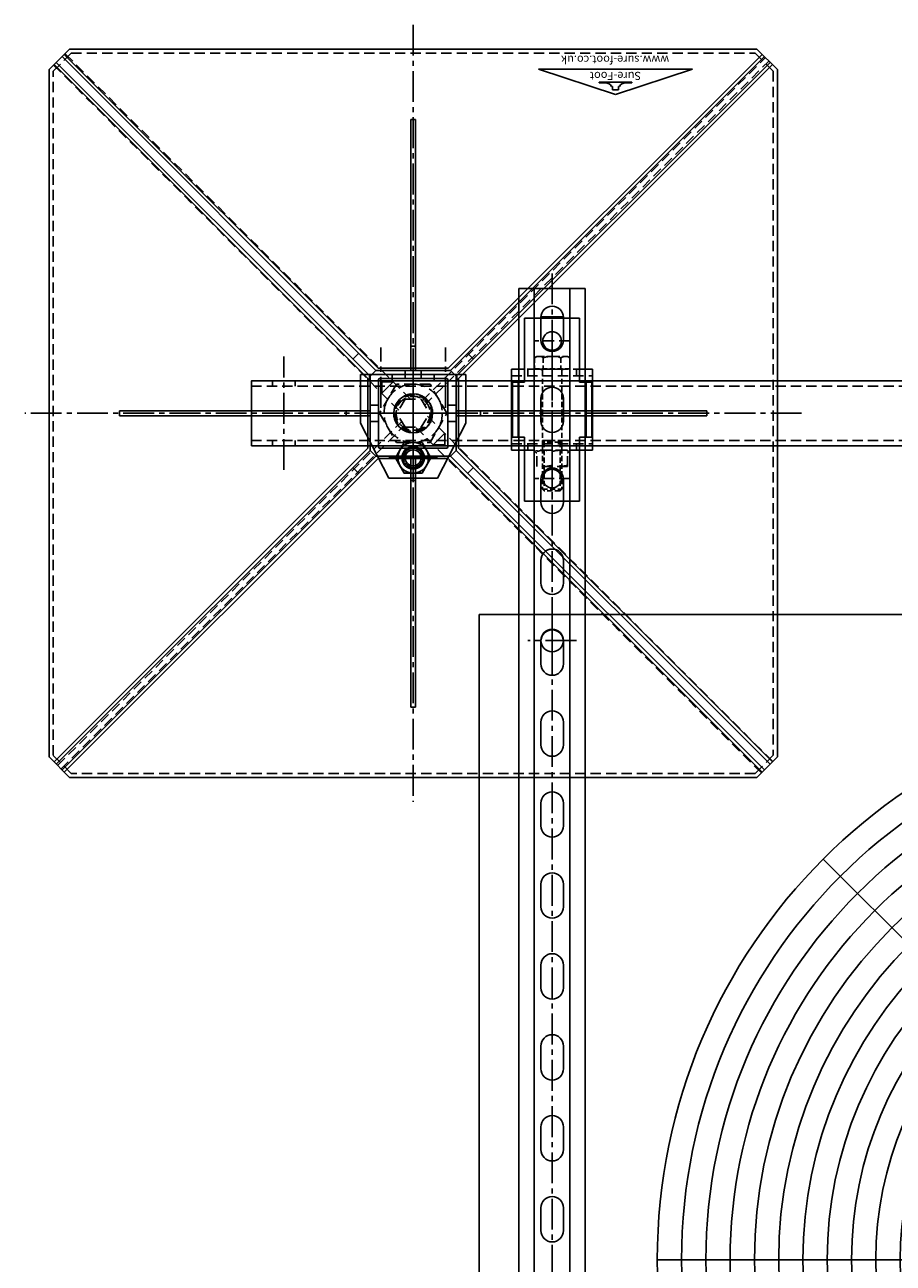
# Model space of a CAD drawing. Extents: x 30609 to 33289, y -18729 to -14859.
# Drawn here: x 30609 to 31146, y -17964 to -17199 of the extents above; entities that cross this region are included whole.
import ezdxf

# ---------------------------------------------------------------- set-up
doc = ezdxf.new("R2010")
doc.units = 0
doc.header["$MEASUREMENT"] = 0
for name, pattern in [('CENTER', [50.8, 31.75, -6.35, 6.35, -6.35]), ('CENTER2', [28.575, 19.05, -3.175, 3.175, -3.175]), ('HIDDEN', [9.525, 6.35, -3.175])]:
    doc.linetypes.add(name, pattern=pattern)
doc.layers.get('0').update_dxf_attribs({"linetype": 'CONTINUOUS'})
doc.layers.get('Defpoints').update_dxf_attribs({"linetype": 'CONTINUOUS'})
for name, color, linetype in [('centre', 8, 'CENTER2'), ('DIM', 3, 'CONTINUOUS'), ('hidden', 8, 'HIDDEN'), ('line', 7, 'CONTINUOUS'), ('RP CEN', 8, 'CENTER'), ('RP HID', 8, 'HIDDEN'), ('SF-Centre', 8, 'CENTER2'), ('Unistrut', 7, 'CONTINUOUS')]:
    doc.layers.add(name, color=color, linetype=linetype)
doc.styles.get("Standard").update_dxf_attribs({"font": 'romans.shx', "width": 0.8})

# ---------------------------------------------------------------- blocks, each defined once
blk = doc.blocks.new('A$C5D7371F2')
blk.add_lwpolyline([(1180, 20), (-20, 20), (-20, -20), (1180, -20)], close=True)
at = {"layer": 'hidden'}
for p, q in [((1180, 16.8), (-20, 16.8)), ((1153, 16.8), (1153, 20)), ((1167, 16.8), (1167, 20)), ((1180, -16.8), (-20, -16.8)), ((1153, -20), (1153, -16.8)), ((1167, -20), (1167, -16.8))]:
    blk.add_line(p, q, dxfattribs=at)
at = {"layer": 'SF-Centre'}
blk.add_line((1160, 35), (1160, -35), dxfattribs=at)
blk = doc.blocks.new('A$C4294454D')
at = {"layer": 'hidden'}
blk.add_lwpolyline([(5.48, -9.5), (10.97, 0), (5.48, 9.5), (-5.48, 9.5), (-10.97, 0), (-5.48, -9.5)], close=True, dxfattribs=at)
for radius in [9.5, 6]:
    blk.add_circle((0, 0), radius, dxfattribs=at)
blk.add_arc((0, 0), 6, 233.32864, 204.26886, dxfattribs=at)
at = {"layer": 'SF-Centre'}
for p, q in [((0, 15.12), (0, -15.12)), ((-15.12, 0), (15.12, 0))]:
    blk.add_line(p, q, dxfattribs=at)
blk = doc.blocks.new('A$C7C1074EF')
at = {"layer": 'hidden'}
blk.add_lwpolyline([(-18, 10.39), (-18, -10.39), (0, -20.78), (18, -10.39), (18, 10.39), (0, 20.78)], close=True, dxfattribs=at)
for radius in [18, 10.5]:
    blk.add_circle((0, 0), radius, dxfattribs=at)
blk.add_arc((0, 0), 12, 93.31494, 68.12118, dxfattribs=at)
at = {"layer": 'SF-Centre'}
for p, q in [((0, 25.5), (0, -25.5)), ((25.5, 0), (-25.5, 0))]:
    blk.add_line(p, q, dxfattribs=at)
blk = doc.blocks.new('A$C73517CED')
blk.add_line((32.5, 0), (-32.5, 0))
at = {"layer": 'centre'}
for p, q in [((0, 66.62), (0, 36.38)), ((-15.12, 51.5), (15.12, 51.5)), ((0, -1), (0, 49)), ((-25, 24), (25, 24)), ((-20, 20.58), (-20, -16.58)), ((20, 20.58), (20, -16.58))]:
    blk.add_line(p, q, dxfattribs=at)
at = {"layer": 'hidden'}
for p, q in [((-32.5, 4), (32.5, 4)), ((-27, 4), (-27, 0)), ((-13, 4), (-13, 0)), ((13, 4), (13, 0)), ((27, 4), (27, 0))]:
    blk.add_line(p, q, dxfattribs=at)
at = {"layer": 'line'}
for p, q in [((-32.5, 30), (-15, 64)), ((-15, 64), (15, 64)), ((32.5, 30), (15, 64)), ((-32.5, 30), (-32.5, 0)), ((32.5, 30), (32.5, 0))]:
    blk.add_line(p, q, dxfattribs=at)
for centre, radius in [((0, 51.5), 7), ((0, 24), 12)]:
    blk.add_circle(centre, radius, dxfattribs=at)
at = {"layer": 'DIM', "xscale": -1}
blk.add_blockref('A$C4294454D', (0, 51.5), dxfattribs=at)
at = {"layer": 'DIM', "xscale": -1, "rotation": 90}
blk.add_blockref('A$C7C1074EF', (0, 24), dxfattribs=at)
blk = doc.blocks.new('A$C0A7E229F')
at = {"layer": 'hidden'}
blk.add_circle((0, 0), 6, dxfattribs=at)
at = {"layer": 'line'}
blk.add_lwpolyline([(9.5, 5.48), (0, 10.97), (-9.5, 5.48), (-9.5, -5.48), (0, -10.97), (9.5, -5.48)], close=True, dxfattribs=at)
for radius in [9.5, 4.92]:
    blk.add_circle((0, 0), radius, dxfattribs=at)
blk.add_arc((0, 0), 6, 323.32864, 294.26886, dxfattribs=at)
blk = doc.blocks.new('A$C08175288')
blk.add_blockref('A$C73517CED', (0, -24))
at = {"extrusion": (0, 0, -1), "zscale": -1, "rotation": 90}
blk.add_blockref('A$C0A7E229F', (0, 27.5), dxfattribs=at)
blk = doc.blocks.new('A$C63E032C1')
at = {"layer": 'RP CEN'}
for p, q in [((-12.5, 0), (79.5, 0)), ((61.44, 0), (51.56, 0))]:
    blk.add_line(p, q, dxfattribs=at)
at = {"layer": 'RP HID', "ltscale": 0.5}
for p, q in [((-8, 9.5), (-7.15, 10.97)), ((-8, -9.5), (-8, 9.5)), ((-7.15, 10.97), (-0.4, 10.97)), ((-0.4, 10.97), (-0.4, -10.97)), ((-0.4, 9.2), (0, 9.2)), ((0, 9.2), (0, -9.2)), ((-7.15, 5.48), (-0.4, 5.48)), ((1.1, 6), (73.93, 6)), ((45, 4.92), (43.93, 6)), ((43.93, 6), (43.93, -6)), ((45, 4.92), (75, 4.92)), ((45, -4.93), (45, 4.92)), ((73.93, 6), (73.93, 6)), ((75, 4.92), (73.93, 6)), ((73.93, 6), (73.93, -6)), ((75, 4.92), (75, 4.92)), ((75, -4.93), (75, 4.92)), ((-7.15, -5.48), (-0.4, -5.48)), ((1.1, -6), (73.93, -6)), ((43.93, -6), (45, -4.93)), ((45, -4.93), (75, -4.93)), ((73.93, -6), (75, -4.93)), ((73.93, -6), (73.93, -6)), ((75, -4.93), (75, -4.93)), ((-8, -9.5), (-7.15, -10.97)), ((-7.15, -10.97), (-0.4, -10.97)), ((-0.4, -9.2), (0, -9.2))]:
    blk.add_line(p, q, dxfattribs=at)
for centre, radius, start, end in [((-3.14, 8.23), 4.86, 145.61575, 214.38425), ((10.15, 0), 18.15, 162.41205, 197.58795), ((1.1, 7.1), 1.1, 180, 270), ((-3.14, -8.23), 4.86, 145.61575, 214.38425), ((1.1, -7.1), 1.1, 90, 180)]:
    blk.add_arc(centre, radius, start, end, dxfattribs=at)
blk = doc.blocks.new('A$C002906FE')
for p, q in [((17.5, 25), (17.5, 17)), ((59.5, 24.5), (25.5, 24.5)), ((25.5, 24.5), (25.5, 20.5)), ((59.5, 20.5), (59.5, 24.5)), ((67.5, 25), (67.5, 17)), ((-14, 17), (-14, -17)), ((25.5, 17), (-14, 17)), ((25.5, 21), (59.5, 21)), ((25.5, 17), (25.5, 20.5)), ((59.5, 20.5), (59.5, 17)), ((59.5, 17), (99, 17)), ((99, 17), (99, -17)), ((-14, -17), (25.5, -17)), ((17.5, -25), (17.5, -17)), ((25.5, -17), (25.5, -20.5)), ((25.5, -20.5), (25.5, -24.5)), ((59.5, -21), (25.5, -21)), ((99, -17), (59.5, -17)), ((59.5, -20.5), (59.5, -17)), ((59.5, -24.5), (59.5, -20.5)), ((67.5, -25), (67.5, -17)), ((17.5, -25), (67.5, -25)), ((25.5, -24.5), (59.5, -24.5))]:
    blk.add_line(p, q)
for centre in [(0, 0), (85, 0)]:
    blk.add_circle(centre, 5.75)
at = {"layer": 'hidden'}
for p, q in [((17.5, 25), (17.5, -25)), ((21.5, 25), (21.5, -25)), ((63.5, 25), (63.5, -25)), ((67.5, 17), (67.5, -17)), ((0, -10.75), (0, 10.75)), ((21.5, 15), (17.5, 15)), ((67.5, 15), (63.5, 15)), ((67.5, -9.5), (67.5, 9.5)), ((77.5, 9.5), (67.5, 9.5)), ((77.5, -9.5), (77.5, 9.5)), ((85, -10.75), (85, 10.75)), ((-10.75, 0), (10.75, 0)), ((17.5, 6), (21.5, 6)), ((63.5, 6), (67.5, 6)), ((74.25, 0), (95.75, 0)), ((17.5, -6), (21.5, -6)), ((63.5, -6), (67.5, -6)), ((80.94, 0), (64.06, 0)), ((21.5, -15), (17.5, -15)), ((67.5, -15), (63.5, -15)), ((77.5, -9.5), (67.5, -9.5)), ((67.5, -25), (17.5, -25))]:
    blk.add_line(p, q, dxfattribs=at)
for centre, radius, start, end in [((67.5, 9), 1.7, 17.13569, 90), ((81.22, 4.75), 13.72, 159.74384, 200.25616), ((63.78, 4.75), 13.72, 339.74384, 20.25616), ((81.22, -4.75), 13.72, 159.74384, 200.25616), ((63.78, -4.75), 13.72, 339.74384, 20.25616), ((67.5, -9), 1.7, 270, 342.86431)]:
    blk.add_arc(centre, radius, start, end, dxfattribs=at)
at = {"layer": 'line'}
blk.add_line((67.5, 25), (17.5, 25), dxfattribs=at)
blk = doc.blocks.new('A$C1AE27ACA')
at = {"rotation": 270}
for name, p in [('A$C002906FE', (0, 0)), ('A$C63E032C1', (0, -17.5))]:
    blk.add_blockref(name, p, dxfattribs=at)
blk = doc.blocks.new('A$C65EF1EF2')
at = {"layer": 'Defpoints', "color": 250}
blk.add_line((-6.98, -17.5), (6.98, -17.5), dxfattribs=at)
at = {"layer": 'SF-Centre'}
blk.add_line((0, -1210), (0, 10), dxfattribs=at)
at = {"layer": 'Unistrut'}
for p, q in [((-20.5, -1200), (-20.5, 0)), ((20.5, 0), (-20.5, 0)), ((-11, 0), (-11, -1200)), ((11, 0), (11, -1200)), ((20.5, -1200), (20.5, 0)), ((-7, -18), (-7, -32)), ((7, -18), (7, -32)), ((-7, -68), (-7, -82)), ((7, -68), (7, -82)), ((-7, -118), (-7, -132)), ((7, -118), (7, -132)), ((-7, -168), (-7, -182)), ((7, -168), (7, -182)), ((-7, -218), (-7, -232)), ((7, -218), (7, -232)), ((-7, -268), (-7, -282)), ((7, -268), (7, -282)), ((-7, -318), (-7, -332)), ((7, -318), (7, -332)), ((-7, -368), (-7, -382)), ((7, -368), (7, -382)), ((-7, -418), (-7, -432)), ((7, -418), (7, -432)), ((-7, -468), (-7, -482)), ((7, -468), (7, -482)), ((-7, -518), (-7, -532)), ((7, -518), (7, -532)), ((-7, -568), (-7, -582)), ((7, -568), (7, -582))]:
    blk.add_line(p, q, dxfattribs=at)
for centre, start, end in [((0, -18), 0, 180), ((0, -32), 180, 0), ((0, -68), 0, 180), ((0, -82), 180, 0), ((0, -118), 0, 180), ((0, -132), 180, 0), ((0, -168), 0, 180), ((0, -182), 180, 0), ((0, -218), 0, 180), ((0, -232), 180, 0), ((0, -268), 0, 180), ((0, -282), 180, 0), ((0, -318), 0, 180), ((0, -332), 180, 0), ((0, -368), 0, 180), ((0, -382), 180, 0), ((0, -418), 0, 180), ((0, -432), 180, 0), ((0, -468), 0, 180), ((0, -482), 180, 0), ((0, -518), 0, 180), ((0, -532), 180, 0), ((0, -568), 0, 180), ((0, -582), 180, 0)]:
    blk.add_arc(centre, 7, start, end, dxfattribs=at)
at = {"extrusion": (0, 0, -1), "zscale": -1}
blk.add_blockref('A$C1AE27ACA', (0, -32.5), dxfattribs=at)
blk = doc.blocks.new('A$C335329C5')
at = {"color": 8}
for p, q in [((0, -350), (0, 350)), ((-247.49, -247.49), (247.49, 247.49)), ((247.49, -247.49), (-247.49, 247.49)), ((-350, 0), (350, 0))]:
    blk.add_line(p, q, dxfattribs=at)
for radius in [350, 335, 320, 305, 290, 275, 260, 245, 230, 215, 200, 185, 170, 155, 140, 125, 110, 95, 80, 65, 50]:
    blk.add_circle((0, 0), radius, dxfattribs=at)
blk = doc.blocks.new('A$C13E517F3')
at = {"color": 8}
blk.add_lwpolyline([(-460, -398.5), (460, -398.5), (460, 398.5), (-460, 398.5)], close=True, dxfattribs=at)
blk.add_circle((-415, 382.5), 7, dxfattribs=at)
at = {"layer": 'centre'}
for p, q in [((-415, 397.5), (-415, 367.5)), ((-400, 382.5), (-430, 382.5))]:
    blk.add_line(p, q, dxfattribs=at)
blk.add_blockref('A$C335329C5', (0, 0))
blk = doc.blocks.new('BASE LOGO')
at = {"layer": 'line'}
for p, q in [((-1.9, -2.07), (-1.9, 0)), ((-1.9, 0), (1.9, 0)), ((1.9, -2.07), (1.9, 0)), ((-10, -4.31), (-5.86, -4.31)), ((-10, -4.65), (-10, -4.31)), ((-10, -4.65), (-9.83, -4.83)), ((-9.83, -4.83), (9.83, -4.83)), ((-2.41, -2.07), (-1.9, -2.07)), ((1.9, -2.07), (2.41, -2.07)), ((5.86, -4.31), (10, -4.31)), ((10, -4.65), (9.83, -4.83)), ((10, -4.65), (10, -4.31))]:
    blk.add_line(p, q, dxfattribs=at)
for centre, start, end in [((-6.05, -0.24), 267.3011, 333.34883), ((6.05, -0.24), 206.65117, 272.6989)]:
    blk.add_arc(centre, 4.07, start, end, dxfattribs=at)
blk = doc.blocks.new('A$C11E23F80')
for p, q in [((-47.5, -15.62), (0, 0)), ((0, 0), (47.5, -15.62)), ((-47.5, -15.62), (47.5, -15.62))]:
    blk.add_line(p, q)
blk.add_blockref('BASE LOGO', (0, -2.79))
at = {"color": 8, "char_height": 5, "attachment_point": 5}
for s, insert in [('{\\fSwis721 Ex BT|b1|i1|c0|p34;Sure-Foot}', (0, -11.4)), ('{\\fSwis721 Ex BT|b0|i1|c0|p34;www.sure-foot.co.uk}', (0.23, -21.4))]:
    blk.add_mtext(s, dxfattribs=dict(at, insert=insert))
blk = doc.blocks.new('A$C603F41FF')
at = {"layer": 'hidden'}
for p, q in [((-5, 8.66), (-10, 0)), ((5, 8.66), (-5, 8.66)), ((5, 8.66), (10, 0)), ((-5, -8.66), (-10, 0)), ((5, -8.66), (10, 0)), ((5, -8.66), (-5, -8.66))]:
    blk.add_line(p, q, dxfattribs=at)
blk = doc.blocks.new('A$C7E7961F8')
at = {"layer": 'hidden'}
blk.add_lwpolyline([(-222.5, 211.25), (-211.25, 222.5), (211.25, 222.5), (222.5, 211.25), (222.5, -211.25), (211.25, -222.5), (-211.25, -222.5), (-222.5, -211.25), (-222.5, 211.25)], dxfattribs=at)
blk.add_circle((0, 0), 11.26, dxfattribs=at)
blk = doc.blocks.new('A$C0E0A560D')
for p, q in [((-221.93, 215.36), (-27.93, 21.57)), ((-220.52, 216.77), (-26.52, 22.98)), ((-216.98, 220.31), (-22.98, 26.52)), ((-215.57, 221.72), (-21.57, 27.93)), ((215.57, 221.72), (21.57, 27.93)), ((216.98, 220.31), (22.98, 26.52)), ((220.52, 216.77), (26.52, 22.98)), ((221.93, 215.36), (27.93, 21.57)), ((-1.5, 26.5), (-1.5, 181.5)), ((-1.5, 181.5), (1.5, 181.5)), ((1.5, 26.5), (1.5, 181.5)), ((-1.5, 41.5), (1.5, 41.5)), ((-33.6, 37.12), (-37.11, 33.6)), ((33.6, 37.12), (37.11, 33.6)), ((-21.57, 27.93), (21.57, 27.93)), ((-5, 26.5), (-5, 21.5)), ((5, 26.5), (5, 21.5)), ((-27.93, -21.57), (-27.93, 21.57)), ((-19.45, 12.37), (-12.37, 19.45)), ((-19.45, 12.37), (-19.45, 19.45)), ((-12.37, 19.45), (-19.45, 19.45)), ((27.93, 21.57), (27.93, -21.57)), ((-26.5, 1.5), (-181.5, 1.5)), ((-181.5, 1.5), (-181.5, -1.5)), ((-41.5, 1.5), (-41.5, -1.5)), ((-21.5, 5), (-26.5, 5)), ((26.5, 5), (21.5, 5)), ((26.5, 1.5), (181.5, 1.5)), ((41.5, 1.5), (41.5, -1.5)), ((181.5, 1.5), (181.5, -1.5)), ((-26.5, -1.5), (-181.5, -1.5)), ((-21.5, -5), (-26.5, -5)), ((26.5, -5), (21.5, -5)), ((26.5, -1.5), (181.5, -1.5)), ((12.37, -19.45), (19.45, -12.37)), ((19.45, -12.37), (19.45, -19.45)), ((-221.93, -215.36), (-27.93, -21.57)), ((-5, -21.5), (-5, -26.5)), ((5, -21.5), (5, -26.5)), ((12.37, -19.45), (19.45, -19.45)), ((221.93, -215.36), (27.93, -21.57)), ((-220.52, -216.77), (-26.52, -22.98)), ((-216.98, -220.31), (-22.98, -26.52)), ((-215.57, -221.72), (-21.57, -27.93)), ((21.57, -27.93), (-21.57, -27.93)), ((-1.5, -26.5), (-1.5, -181.5)), ((1.5, -26.5), (1.5, -181.5)), ((215.57, -221.72), (21.57, -27.93)), ((216.98, -220.31), (22.98, -26.52)), ((220.52, -216.77), (26.52, -22.98)), ((-33.6, -37.12), (-37.11, -33.6)), ((33.6, -37.12), (37.11, -33.6)), ((-1.5, -41.5), (1.5, -41.5)), ((-1.5, -181.5), (1.5, -181.5))]:
    blk.add_line(p, q)
for points in [[(-225, 212.29), (-212.29, 225), (212.29, 225), (225, 212.29), (225, -212.29), (212.29, -225), (-212.29, -225), (-225, -212.29)], [(-20.93, 21.5), (20.93, 21.5), (21.5, 20.93), (21.5, -20.93), (20.93, -21.5), (-20.93, -21.5), (-21.5, -20.93), (-21.5, 20.93)]]:
    blk.add_lwpolyline(points, close=True)
blk.add_lwpolyline([(-23, 26.5), (23, 26.5), (26.5, 23), (26.5, -23), (23, -26.5), (-23, -26.5), (-26.5, -23), (-26.5, 23), (-23, 26.5)])
at = {"layer": 'hidden'}
for p, q in [((-215.11, 222.18), (-1.59, 8.66)), ((-222.18, 215.11), (-8.93, 1.86)), ((217.58, 219.7), (5.56, 7.68)), ((219.7, 217.58), (7.12, 4.99)), ((-7.12, -4.99), (-219.7, -217.58)), ((8.93, -1.86), (222.18, -215.11)), ((-5.56, -7.68), (-217.58, -219.7)), ((1.59, -8.66), (215.11, -222.18))]:
    blk.add_line(p, q, dxfattribs=at)
at = {"layer": 'SF-Centre'}
for p, q in [((0, -240), (0, 240)), ((-240, 0), (240, 0))]:
    blk.add_line(p, q, dxfattribs=at)
for name, p in [('A$C7E7961F8', (0, 0)), ('A$C603F41FF', (0, 0)), ('A$C11E23F80', (-125, -197))]:
    blk.add_blockref(name, p)

msp = doc.modelspace()

# ---------------------------------------------------------------- block references
at = {"rotation": 180}
for name, p in [('A$C0E0A560D', (30849.18, -17439.29)), ('A$C5D7371F2', (31929.18, -17439.29))]:
    msp.add_blockref(name, p, dxfattribs=at)
for name, p in [('A$C65EF1EF2', (30935.01, -17362.12)), ('A$C13E517F3', (31350.01, -17962.12))]:
    msp.add_blockref(name, p)
at = {"xscale": -1, "rotation": 180}
msp.add_blockref('A$C08175288', (30849.18, -17439.29), dxfattribs=at)

doc.saveas('drawing.dxf')
